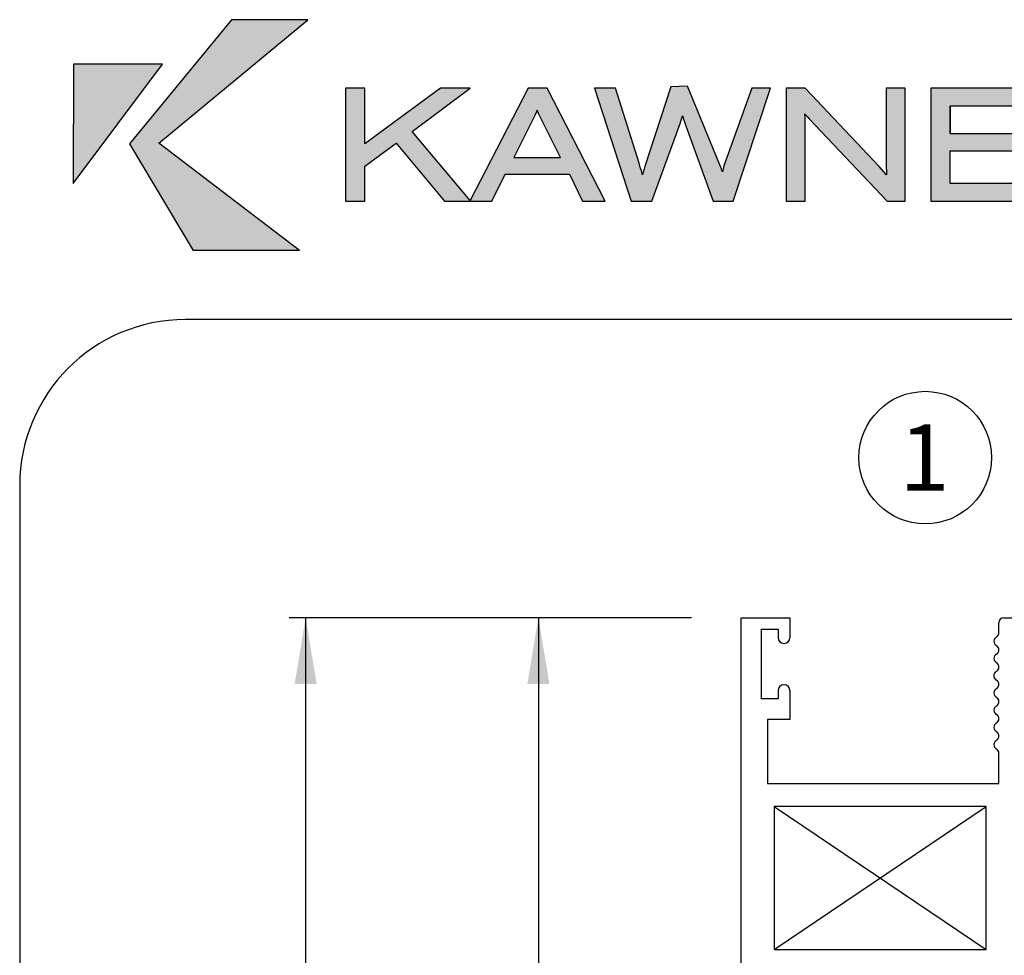
# Paper-space layout 'Page2' of a CAD drawing. Units: inches. Extents: x 0.7 to 8, y 0.3 to 10.4.
# Drawn here: x 0.7 to 2.2, y 8.9 to 10.3 of the extents above; entities that cross this region are included whole.
import ezdxf
from ezdxf.enums import TextEntityAlignment as Align

# ---------------------------------------------------------------- set-up
doc = ezdxf.new("R2010")
doc.units = ezdxf.units.IN
doc.header["$MEASUREMENT"] = 0
for name, color, linetype in [('Border', 7, 'Continuous'), ('Default', 7, 'Continuous'), ('Dim', 7, 'Continuous'), ('H-4938', 7, 'Continuous')]:
    doc.layers.add(name, color=color, linetype=linetype)
doc.layers.add('Hatch', color=7, linetype='Continuous', lineweight=18)
doc.styles.add('SEACAD_arial_ttf', font='arial.ttf')
doc.dimstyles.new('Catalog_Dim', dxfattribs={"dimtxt": 0.1, "dimasz": 0.1, "dimexe": 0.025, "dimexo": 0.07500000000000001, "dimgap": 0.05, "dimtad": 0, "dimtih": 1, "dimtoh": 1, "dimdec": 4, "dimlfac": 2, "dimzin": 4, "dimdsep": 46, "dimlunit": 5, "dimtxsty": 'SEACAD_arial_ttf', "dimblk1": '_SE_FILLED', "dimblk2": '_SE_FILLED', "dimsah": 1, "dimcen": 0.05, "dimadec": 0, "dimazin": 0, "dimtfac": 1, "dimtdec": 4, "dimtofl": 0, "dimtmove": 0, "dimatfit": 3, "dimfxl": 0, "dimtolj": 1, "dimtzin": 4, "dimarcsym": 0})

# ---------------------------------------------------------------- blocks, each defined once
blk = doc.blocks.new('SE11')
at = {"layer": 'H-4938', "color": 7, "linetype": 'Continuous'}
for p, q in [((1.818915846713633, 8.293381898828898), (1.818915846713633, 9.387381898828897)), ((1.818915846713633, 9.387381898828899), (1.892415846713633, 9.387381898828899)), ((1.892415846713633, 9.387381898828899), (1.892415846713633, 9.357131898828898)), ((2.207915846713632, 9.364839390524654), (2.207915846713633, 9.379881898828897)), ((2.215415846713634, 9.387381898828899), (2.238915846713633, 9.387381898828899)), ((1.849915846713633, 9.264881898828898), (1.849915846713633, 9.369881898828899)), ((1.849915846713633, 9.369881898828897), (1.874915846713633, 9.369881898828897)), ((1.874915846713633, 9.369881898828897), (1.874915846713633, 9.357131898828897)), ((1.883415846713633, 9.348631898828897), (1.883915846713633, 9.348631898828897)), ((1.874915846713633, 9.277631898828899), (1.874915846713633, 9.264881898828898)), ((1.883915846713633, 9.286131898828899), (1.883415846713633, 9.286131898828899)), ((1.892415846713633, 9.277631898828899), (1.892415846713633, 9.2338818988289)), ((1.874915846713633, 9.264881898828898), (1.849915846713633, 9.264881898828898)), ((1.892415846713633, 9.233881898828898), (1.858915846713633, 9.233881898828898)), ((1.858915846713633, 9.233881898828898), (1.858915846713633, 9.137381898828897)), ((2.207915846713633, 9.137381898828897), (2.207915846713633, 9.182881898828898)), ((1.858915846713633, 9.137381898828897), (2.207915846713633, 9.137381898828897)), ((1.868915846713633, 9.102381898828897), (1.868915846713633, 8.886881898828896)), ((2.188915846713634, 9.102381898828897), (1.868915846713634, 9.102381898828897)), ((2.188915846713634, 8.886881898828898), (2.188915846713634, 9.102381898828899)), ((1.868915846713633, 8.886881898828898), (2.188915846713633, 8.886881898828898))]:
    blk.add_line(p, q, dxfattribs=at)
for centre, radius, start, end in [((2.215415846713634, 9.379881898828899), 0.007499999999999988, 90, 180), ((2.200472740643926, 9.364839390524654), 0.007443106069707625, 299.8741329404447, 0), ((1.883415846713633, 9.357131898828898), 0.0085, 180, 270), ((1.883915846713633, 9.357131898828898), 0.008499999999999992, 270, 359.9999999999881), ((2.207915846713633, 9.351881898828898), 0.007499999999999988, 119.8741329404737, 239.9632787377028), ((2.207915846713633, 9.325881898828898), 0.007500000000000002, 120.0367212622971, 240.1258670595115), ((2.200399180046967, 9.338881898828898), 0.007516666666666599, 300.0367212623026, 59.96327873769733), ((2.20047274064392, 9.312924407133146), 0.007443106069706226, 299.2130351268627, 60.12586705951205), ((2.207765846713634, 9.299881898828898), 0.007500000000000016, 119.2130351268657, 240.786964873274), ((2.20047274064396, 9.28683939052465), 0.00744310606968584, 299.8741329403569, 60.78696487327395), ((1.883415846713633, 9.277631898828899), 0.008500000000000025, 90, 180), ((1.883915846713633, 9.277631898828899), 0.0085, 0, 89.99999999999852), ((2.207915846713633, 9.273881898828899), 0.007499999999999957, 119.8741329403517, 239.9632787377058), ((2.200399180046967, 9.260881898828899), 0.007516666666666667, 300.0367212623026, 59.96327873769733), ((2.207915846713634, 9.247881898828899), 0.007499999999999997, 120.0367212622971, 239.9632787377028), ((2.207915846713634, 9.221881898828897), 0.007499999999999962, 120.0367212622971, 239.9632787376902), ((2.200399180046967, 9.234881898828899), 0.007516666666666756, 300.0367212622988, 59.9632787376944), ((2.200399180046967, 9.2088818988289), 0.007516666666666727, 300.0367212623026, 59.9632787376944), ((2.207915846713634, 9.1958818988289), 0.00749999999999997, 120.0367212623098, 239.9632787377028), ((2.200399180046967, 9.1828818988289), 0.007516666666666625, 0, 59.96327873769733)]:
    blk.add_arc(centre, radius, start, end, dxfattribs=at)
blk = doc.blocks.new('DMBLK22')
at = {"layer": 'Default', "linetype": 'Continuous'}
for points in [[(1.145069691736362, 9.287381898204105), (1.178403025277959, 9.287381898204105), (1.16173635850716, 9.387381898828897)], [(1.145069691736362, 4.208517140383085), (1.16173635850716, 4.108517139758293), (1.178403025277959, 4.208517140383085)]]:
    blk.add_hatch(color=7, dxfattribs=at).paths.add_polyline_path(points)
at = {"layer": 'Default', "color": 7, "linetype": 'Continuous'}
for p, q in [((1.743915848536679, 9.387381898828897), (1.136736358350962, 9.387381898828897)), ((1.16173635850716, 9.387381898828897), (1.16173635850716, 7.414688594216955)), ((1.16173635850716, 6.081210297705263), (1.16173635850716, 4.108517139758293)), ((1.744013994798732, 4.108517139758293), (1.136736358350962, 4.108517139758293))]:
    blk.add_line(p, q, dxfattribs=at)
at = {"layer": 'Default', "color": 7, "linetype": 'Continuous', "style": 'SEACAD_arial_ttf'}
blk.add_text('WINDOW HEIGHT', height=0.1, rotation=90, dxfattribs=at).set_placement((1.11173635850716, 6.116210352675946), align=Align.TOP_LEFT)
blk = doc.blocks.new('_SE_FILLED')
at = {"color": 0}
blk.add_line((0, 0), (-1, 0), dxfattribs=at)
blk.add_solid([(0, 0), (-1, -0.1665), (-1, 0.1665), (0, 0)], dxfattribs=at)
blk = doc.blocks.new('SEANNOT_GROUP37')
at = {"layer": 'Default', "color": 7, "linetype": 'Continuous'}
blk.add_circle((2.096800336107378, 9.62888695665137), 0.1, dxfattribs=at)
at = {"layer": 'Default', "color": 7, "linetype": 'Continuous', "style": 'SEACAD_arial_ttf'}
for s, p in [('1', (2.057669901324769, 9.67888695665137)), ('OPERATING HEAD', (2.266800336107378, 9.67888695665137))]:
    blk.add_text(s, height=0.1, dxfattribs=at).set_placement(p, align=Align.TOP_LEFT)
blk = doc.blocks.new('DMBLK23')
at = {"layer": 'Default', "linetype": 'Continuous'}
for points in [[(1.496327772306374, 9.287381898204105), (1.529661105847971, 9.287381898204105), (1.512994439077173, 9.387381898828899)], [(1.496327772306374, 7.808469539166624), (1.512994439077173, 7.708469538541832), (1.529661105847971, 7.808469539166624)]]:
    blk.add_hatch(color=7, dxfattribs=at).paths.add_polyline_path(points)
at = {"layer": 'Default', "color": 7, "linetype": 'Continuous'}
for p, q in [((1.743915848536679, 9.387381898828899), (1.487994438920974, 9.387381898828899)), ((1.512994439077173, 9.387381898828899), (1.512994439077173, 8.632925694371353)), ((1.512994439077173, 8.462925742999378), (1.512994439077173, 7.708469538541832)), ((1.935914790165139, 7.708469538541832), (1.487994438920974, 7.708469538541832))]:
    blk.add_line(p, q, dxfattribs=at)
at = {"layer": 'Default', "color": 7, "linetype": 'Continuous', "style": 'SEACAD_arial_ttf'}
blk.add_text('3 3/8"', height=0.1, dxfattribs=at).set_placement((1.331472699946738, 8.597925716298352), align=Align.TOP_LEFT)
blk = doc.blocks.new('SG12')
at = {"layer": 'Border', "color": 7, "linetype": 'Continuous'}
for p, q in [((7.703132935612245, 9.837072772542196), (0.9802110411210112, 9.837072772542195)), ((0.730211041121011, 9.587072772542193), (0.730211041121011, 0.7225735446443551))]:
    blk.add_line(p, q, dxfattribs=at)
blk.add_arc((0.9802110411210114, 9.587072772542195), 0.2500000000000004, 90, 180, dxfattribs=at)
blk = doc.blocks.new('Kawneer')
at = {"layer": 'Hatch'}
for points in [[(0.5650636908649993, 10.10331148518758), (0.7773394127025526, 9.941515965494329), (0.6169559266357076, 9.941515965494329), (0.520702301101835, 10.10237012943664), (0.6748493053186877, 10.28951596549433), (0.7901653848091446, 10.28951596549433)], [(0.5708294948395238, 10.22262832661955), (0.4362156224547373, 10.22251065715069), (0.4359802835170044, 10.04247636978292)], [(1.359097266785064, 10.13414088603095), (1.357685233158652, 10.13802397850359), (1.356626207938836, 10.14155406256962), (1.355567182719019, 10.14473113822906), (1.354861165905817, 10.14226007938283), (1.35403747962375, 10.13955368159887), (1.35297845440394, 10.13661194487718), (1.351801759715258, 10.13308186081114), (1.309205411985106, 10.01600073928766), (1.278140672204, 10.01600073928766), (1.222836021836125, 10.18638613020827), (1.254371439492701, 10.18638613020827), (1.289907619090789, 10.07295276221969), (1.291790330592676, 10.06671628036969), (1.293555372625686, 10.06142115427064), (1.294026050501159, 10.05965611223762), (1.294379058907756, 10.05824407861121), (1.294849736783235, 10.05683204498479), (1.295202745189838, 10.05565535029611), (1.296205247022682, 10.0596653576275), (1.296525202202339, 10.06088957957722), (1.297461640962961, 10.06398870576095), (1.298722712909312, 10.06780733730977), (1.3378539153143, 10.18818839436056), (1.363015235181178, 10.18919047066944), (1.409179353183456, 10.07679913769046), (1.411779056182089, 10.07066124784577), (1.413349179700335, 10.06671984616461), (1.413993252200525, 10.06533234402976), (1.414388124379876, 10.06428820547895), (1.414524431039228, 10.06382258303428), (1.414801726957519, 10.06277376188389), (1.415210646935593, 10.06137689454989), (1.415614884314087, 10.06009760347695), (1.4161278440262, 10.06200223665179), (1.416631438539159, 10.06414202234874), (1.417247926713607, 10.06640406690633), (1.418080837011887, 10.06914578170731), (1.460057671073653, 10.18638613020827), (1.488180674133064, 10.18638613020827), (1.431934668014238, 10.01600073928766), (1.401575945046348, 10.01600073928766), (1.360744639349207, 10.12955177674511)], [(1.664096530090458, 10.01600073928766), (1.546662400160367, 10.13990669000547), (1.54372066343868, 10.14331910460264), (1.540543587779247, 10.14673151919981), (1.540190579372636, 10.14731986654415), (1.540543587779247, 10.1427307572583), (1.540543587779247, 10.01600073928766), (1.511949906844364, 10.01600073928766), (1.511949906844364, 10.18638613020827), (1.540425918310378, 10.18638613020827), (1.652211913734812, 10.06801064452724), (1.663508182746117, 10.05530234188951), (1.663272843808379, 10.05742039232913), (1.663272843808379, 10.05859708701781), (1.662802165932911, 10.07001102549799), (1.662802165932911, 10.18638613020827), (1.691395846867797, 10.18638613020827), (1.691395846867797, 10.01600073928766)], [(1.884373775811014, 10.0915445383008), (1.884373775811014, 10.11731415198285), (1.759644138811129, 10.11731415198285), (1.759644138811129, 10.15979283024414), (1.887668520939322, 10.15979283024414), (1.887668520939322, 10.18638613020827), (1.730109102125303, 10.18638613020827), (1.730109102125303, 10.01600073928766), (1.893669663851576, 10.01600073928766), (1.893669663851576, 10.04247636978292), (1.759644138811129, 10.04247636978292), (1.759644138811129, 10.0915445383008)]]:
    blk.add_hatch(color=256, dxfattribs=at).paths.add_polyline_path(points)
h = blk.add_hatch(color=256, dxfattribs=at)
h.paths.add_polyline_path([(1.13611362328054, 10.1529680010498), (1.138231673720151, 10.1482612222951), (1.171532133409755, 10.08154263344704), (1.100695113151327, 10.08154263344704), (1.133289556027714, 10.1460255023866)], flags=0)
h.paths.add_polyline_path([(0.9472541257476905, 10.12084423604889), (1.034917880054211, 10.0169420950386), (1.122699303829613, 10.18638613020827), (1.151410654233358, 10.18638613020827), (1.238721400133276, 10.01600073928766), (1.20471492363048, 10.01600073928766), (1.184711113922953, 10.05647903657819), (1.087751471575865, 10.05647903657819), (1.067747661868335, 10.01600073928766), (0.9963222942655676, 10.01600073928766), (0.9231318846297842, 10.10319381571871), (0.8758287581449178, 10.06848132240271), (0.8758287581449178, 10.01600073928766), (0.8469997382723022, 10.01600073928766), (0.8469997382723022, 10.18638613020827), (0.8762994360203891, 10.18638613020827), (0.8762994360203891, 10.1021347904989), (0.9904388208221739, 10.18638613020827), (1.035153218991951, 10.18638613020827)])
at = {"layer": 'Border'}
for p, q in [((0.6748493053186877, 10.28951596549433), (0.520702301101835, 10.10237012943664)), ((0.5650636908649993, 10.10331148518758), (0.7901653848091446, 10.28951596549433)), ((0.7901653848091446, 10.28951596549433), (0.6748493053186877, 10.28951596549433)), ((0.4359802835170044, 10.04247636978292), (0.5708294948395238, 10.22262832661955)), ((0.4362156224547373, 10.22251065715069), (0.4359802835170044, 10.04247636978292)), ((0.5708294948395238, 10.22262832661955), (0.4362156224547373, 10.22251065715069)), ((0.8762994360203891, 10.18638613020827), (0.8469997382723022, 10.18638613020827)), ((0.8469997382723022, 10.18638613020827), (0.8469997382723022, 10.01600073928766)), ((0.9904388208221739, 10.18638613020827), (0.8762994360203891, 10.1021347904989)), ((0.8762994360203891, 10.1021347904989), (0.8762994360203891, 10.18638613020827)), ((0.9472541257476905, 10.12084423604889), (1.035153218991951, 10.18638613020827)), ((1.035153218991951, 10.18638613020827), (0.9904388208221739, 10.18638613020827)), ((1.122699303829613, 10.18638613020827), (1.034917880054211, 10.0169420950386)), ((1.149527942731476, 10.18638613020827), (1.122699303829613, 10.18638613020827)), ((1.151410654233358, 10.18638613020827), (1.149527942731476, 10.18638613020827)), ((1.238721400133276, 10.01600073928766), (1.151410654233358, 10.18638613020827)), ((1.222836021836125, 10.18638613020827), (1.278140672204, 10.01600073928766)), ((1.254371439492701, 10.18638613020827), (1.222836021836125, 10.18638613020827)), ((1.289907619090789, 10.07295276221969), (1.254371439492701, 10.18638613020827)), ((1.3378539153143, 10.18818839436056), (1.298722712909312, 10.06780733730977)), ((1.363015235181178, 10.18919047066944), (1.3378539153143, 10.18818839436056)), ((1.409179353183456, 10.07679913769046), (1.363015235181178, 10.18919047066944)), ((1.460057671073653, 10.18638613020827), (1.418080837011887, 10.06914578170731)), ((1.431934668014238, 10.01600073928766), (1.488180674133064, 10.18638613020827)), ((1.48370923431608, 10.18638613020827), (1.460057671073653, 10.18638613020827)), ((1.488180674133064, 10.18638613020827), (1.48370923431608, 10.18638613020827)), ((1.511949906844364, 10.18638613020827), (1.511949906844364, 10.01600073928766)), ((1.540425918310378, 10.18638613020827), (1.511949906844364, 10.18638613020827)), ((1.652211913734812, 10.06801064452724), (1.540425918310378, 10.18638613020827)), ((1.662802165932911, 10.18638613020827), (1.662802165932911, 10.07001102549799)), ((1.688218771208357, 10.18638613020827), (1.662802165932911, 10.18638613020827)), ((1.691395846867797, 10.18638613020827), (1.688218771208357, 10.18638613020827)), ((1.691395846867797, 10.01600073928766), (1.691395846867797, 10.18638613020827)), ((1.730109102125303, 10.18638613020827), (1.730109102125303, 10.01600073928766)), ((1.887668520939322, 10.18638613020827), (1.730109102125303, 10.18638613020827)), ((1.13611362328054, 10.1529680010498), (1.133289556027714, 10.1460255023866)), ((1.138231673720151, 10.1482612222951), (1.13611362328054, 10.1529680010498)), ((1.759644138811129, 10.15979283024414), (1.759644138811129, 10.11731415198285)), ((1.759644138811129, 10.11731415198285), (1.759644138811129, 10.15979283024414)), ((1.759644138811129, 10.15979283024414), (1.887668520939322, 10.15979283024414)), ((1.133289556027714, 10.1460255023866), (1.100695113151327, 10.08154263344704)), ((1.171532133409755, 10.08154263344704), (1.138231673720151, 10.1482612222951)), ((1.351801759715258, 10.13308186081114), (1.35297845440394, 10.13661194487718)), ((1.35297845440394, 10.13661194487718), (1.35403747962375, 10.13955368159887)), ((1.35403747962375, 10.13955368159887), (1.354861165905817, 10.14226007938283)), ((1.354861165905817, 10.14226007938283), (1.355567182719019, 10.14473113822906)), ((1.355567182719019, 10.14473113822906), (1.356626207938836, 10.14155406256962)), ((1.356626207938836, 10.14155406256962), (1.357685233158652, 10.13802397850359)), ((1.357685233158652, 10.13802397850359), (1.359097266785064, 10.13414088603095)), ((1.359097266785064, 10.13414088603095), (1.360744639349207, 10.12955177674511)), ((1.540543587779247, 10.1427307572583), (1.540190579372636, 10.14731986654415)), ((1.540190579372636, 10.14731986654415), (1.540543587779247, 10.14673151919981)), ((1.540543587779247, 10.14673151919981), (1.54372066343868, 10.14331910460264)), ((1.540543587779247, 10.14226007938283), (1.540543587779247, 10.1427307572583)), ((1.540543587779247, 10.01600073928766), (1.540543587779247, 10.14226007938283)), ((1.54372066343868, 10.14331910460264), (1.546662400160367, 10.13990669000547)), ((1.546662400160367, 10.13990669000547), (1.664096530090458, 10.01600073928766)), ((1.034917880054211, 10.0169420950386), (0.9472541257476905, 10.12084423604889)), ((1.309205411985106, 10.01600073928766), (1.351801759715258, 10.13308186081114)), ((1.360744639349207, 10.12955177674511), (1.401575945046348, 10.01600073928766)), ((1.884373775811014, 10.11731415198285), (1.759644138811129, 10.11731415198285)), ((0.520702301101835, 10.10237012943664), (0.6169559266357076, 9.941515965494329)), ((0.7773394127025526, 9.941515965494329), (0.5650636908649993, 10.10331148518758)), ((0.8758287581449178, 10.06848132240271), (0.9231318846297842, 10.10319381571871)), ((0.9231318846297842, 10.10319381571871), (0.9963222942655676, 10.01600073928766)), ((1.759644138811129, 10.04247636978292), (1.759644138811129, 10.0915445383008)), ((1.759644138811129, 10.04247636978292), (1.759644138811129, 10.0915445383008)), ((1.759644138811129, 10.0915445383008), (1.884373775811014, 10.0915445383008)), ((1.100695113151327, 10.08154263344704), (1.171532133409755, 10.08154263344704)), ((1.411779056182089, 10.07066124784577), (1.409179353183456, 10.07679913769046)), ((0.8758287581449178, 10.01600073928766), (0.8758287581449178, 10.06848132240271)), ((1.291790330592676, 10.06671628036969), (1.289907619090789, 10.07295276221969)), ((1.293084694750215, 10.06283318789705), (1.291790330592676, 10.06671628036969)), ((1.293555372625686, 10.06142115427064), (1.293084694750215, 10.06283318789705)), ((1.294026050501159, 10.05965611223762), (1.293555372625686, 10.06142115427064)), ((1.294379058907756, 10.05824407861121), (1.294026050501159, 10.05965611223762)), ((1.296205247022682, 10.0596653576275), (1.295202745189838, 10.05565535029611)), ((1.296525202202339, 10.06088957957722), (1.296205247022682, 10.0596653576275)), ((1.297461640962961, 10.06398870576095), (1.296525202202339, 10.06088957957722)), ((1.298722712909312, 10.06780733730977), (1.297461640962961, 10.06398870576095)), ((1.413349179700335, 10.06671984616461), (1.411779056182089, 10.07066124784577)), ((1.413993252200525, 10.06533234402976), (1.413349179700335, 10.06671984616461)), ((1.414388124379876, 10.06428820547895), (1.413993252200525, 10.06533234402976)), ((1.414524431039228, 10.06382258303428), (1.414388124379876, 10.06428820547895)), ((1.414801726957519, 10.06277376188389), (1.414524431039228, 10.06382258303428)), ((1.415210646935593, 10.06137689454989), (1.414801726957519, 10.06277376188389)), ((1.415614884314087, 10.06009760347695), (1.415210646935593, 10.06137689454989)), ((1.4161278440262, 10.06200223665179), (1.415614884314087, 10.06009760347695)), ((1.416631438539159, 10.06414202234874), (1.4161278440262, 10.06200223665179)), ((1.417247926713607, 10.06640406690633), (1.416631438539159, 10.06414202234874)), ((1.418080837011887, 10.06914578170731), (1.417247926713607, 10.06640406690633)), ((1.663508182746117, 10.05530234188951), (1.652211913734812, 10.06801064452724)), ((1.662802165932911, 10.07001102549799), (1.663272843808379, 10.05859708701781)), ((1.067747661868335, 10.01600073928766), (1.087751471575865, 10.05647903657819)), ((1.087751471575865, 10.05647903657819), (1.184711113922953, 10.05647903657819)), ((1.184711113922953, 10.05647903657819), (1.20471492363048, 10.01600073928766)), ((1.294849736783235, 10.05683204498479), (1.294379058907756, 10.05824407861121)), ((1.295202745189838, 10.05565535029611), (1.294849736783235, 10.05683204498479)), ((1.663272843808379, 10.05859708701781), (1.663272843808379, 10.05742039232913)), ((1.663272843808379, 10.05742039232913), (1.663508182746117, 10.05530234188951)), ((1.893669663851576, 10.04247636978292), (1.759644138811129, 10.04247636978292)), ((1.893669663851576, 10.04247636978292), (1.759644138811129, 10.04247636978292)), ((0.8469997382723022, 10.01600073928766), (0.8758287581449178, 10.01600073928766)), ((0.9963222942655676, 10.01600073928766), (1.067747661868335, 10.01600073928766)), ((1.20471492363048, 10.01600073928766), (1.238721400133276, 10.01600073928766)), ((1.278140672204, 10.01600073928766), (1.309205411985106, 10.01600073928766)), ((1.401575945046348, 10.01600073928766), (1.431934668014238, 10.01600073928766)), ((1.511949906844364, 10.01600073928766), (1.540543587779247, 10.01600073928766)), ((1.664096530090458, 10.01600073928766), (1.691395846867797, 10.01600073928766)), ((1.730109102125303, 10.01600073928766), (1.893669663851576, 10.01600073928766)), ((0.7773394127025526, 9.941515965494329), (0.6169559266357076, 9.941515965494329))]:
    blk.add_line(p, q, dxfattribs=at)

psp = doc.layouts.new('Page2')

# ---------------------------------------------------------------- linework, layer by layer
at = {"layer": 'Default', "color": 7, "linetype": 'Continuous'}
for p, q in [((1.868915846713633, 9.102381898828897), (2.188915846713633, 8.886881898828896)), ((1.868915846713633, 8.886881898828898), (2.188915846713633, 9.102381898828899))]:
    psp.add_line(p, q, dxfattribs=at)

# ---------------------------------------------------------------- block references
psp.add_blockref('SG12', (0, 0))
at = {"layer": 'Default'}
for name in ['SEANNOT_GROUP37', 'SE11']:
    psp.add_blockref(name, (0, 0), dxfattribs=at)
at = {"layer": 'Dim'}
psp.add_blockref('Kawneer', (0.375, 0), dxfattribs=at)

# ---------------------------------------------------------------- dimensions: what is measured, and where the dimension line sits
at = {"layer": 'Default', "color": 7, "linetype": 'Continuous'}
for base, p1, p2, angle, text, picture, middle, dimtype in [((1.161736358507161, 9.387381898828897), (1.818915846713633, 9.387381898828897), (1.819013992975686, 4.108517139758293), 270.0010652605904, '\\A1;WINDOW HEIGHT {}', 'DMBLK22', (1.16173635850716, 6.747949483110729), 161), ((1.512994439077173, 7.708469538541832), (1.818915846713633, 9.387381898828899), (2.010914788342094, 7.708469538541832), 90, '\\A1;<>', 'DMBLK23', (1.512994439077173, 8.547925716298353), 160)]:
    dim = psp.add_linear_dim(base=base, p1=p1, p2=p2, angle=angle, text=text, dimstyle='Catalog_Dim', override={"dimpost": '"'}, dxfattribs=at)
    dim.commit()
    dim.dimension.update_dxf_attribs({"geometry": picture, "text_midpoint": middle, "dimtype": dimtype})

doc.saveas('drawing.dxf')
